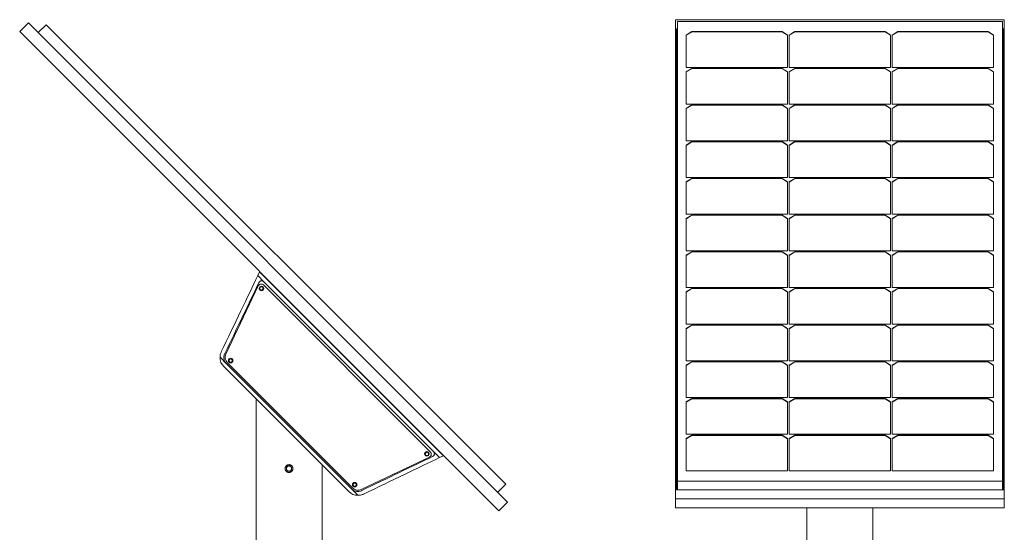
# Model space of a CAD drawing. Units: millimetres. Extents: x -1091 to 5156, y -4488 to 313.
# Drawn here: x -264 to 1251, y -1288 to -499 of the extents above; entities that cross this region are included whole.
import ezdxf

# ---------------------------------------------------------------- set-up
doc = ezdxf.new("R2010")
doc.units = ezdxf.units.MM
doc.header["$MEASUREMENT"] = 0
doc.linetypes.add('SOLID', pattern=[0])
doc.layers.add('LEVEL0', color=7, linetype='Continuous')

# ---------------------------------------------------------------- blocks, each defined once
blk = doc.blocks.new('*G3')
at = {"layer": 'LEVEL0', "color": 7, "linetype": 'SOLID', "lineweight": 18}
for p, q in [((-214.7, -2.5, 368.8), (-214.7, 735, -368.8)), ((-214.7, 735, -368.8), (291.3, 735, -368.8)), ((-211.7, 732.1, -341.2), (-211.7, 25, 365.9)), ((288.3, 732.1, -341.2), (-211.7, 732.1, -341.2)), ((288.3, 25, 365.9), (288.3, 732.1, -341.2)), ((291.3, 735, -368.8), (291.3, -2.5, 368.8)), ((-213.2, 720.8, -354.6), (-211.7, 720.8, -354.6)), ((-213.2, 720.8, -354.6), (-213.2, 11.6, 354.6)), ((-213.2, 719.8, -355.7), (-211.7, 719.8, -355.7)), ((-198.2, 711.3, -320.3), (-189.7, 716.6, -325.6)), ((-189.7, 716.2, -326), (-198.2, 710.9, -320.7)), ((-189.7, 716.6, -325.6), (-189.7, 716.2, -326)), ((-189.7, 716.6, -325.6), (-50.7, 716.6, -325.6)), ((-50.7, 716.2, -326), (-189.7, 716.2, -326)), ((-50.7, 716.6, -325.6), (-42.2, 711.3, -320.3)), ((-50.7, 716.6, -325.6), (-50.7, 716.2, -326)), ((-42.2, 710.9, -320.7), (-50.7, 716.2, -326)), ((-39.7, 711.3, -320.3), (-31.2, 716.6, -325.6)), ((-31.2, 716.2, -326), (-39.7, 710.9, -320.7)), ((-31.2, 716.6, -325.6), (107.8, 716.6, -325.6)), ((-31.2, 716.6, -325.6), (-31.2, 716.2, -326)), ((107.8, 716.2, -326), (-31.2, 716.2, -326)), ((107.8, 716.6, -325.6), (107.8, 716.2, -326)), ((107.8, 716.6, -325.6), (116.3, 711.3, -320.3)), ((116.3, 710.9, -320.7), (107.8, 716.2, -326)), ((118.8, 711.3, -320.3), (127.3, 716.6, -325.6)), ((127.3, 716.2, -326), (118.8, 710.9, -320.7)), ((127.3, 716.6, -325.6), (127.3, 716.2, -326)), ((127.3, 716.6, -325.6), (266.3, 716.6, -325.6)), ((266.3, 716.2, -326), (127.3, 716.2, -326)), ((266.3, 716.6, -325.6), (266.3, 716.2, -326)), ((266.3, 716.6, -325.6), (274.8, 711.3, -320.3)), ((274.8, 710.9, -320.7), (266.3, 716.2, -326)), ((288.3, 720.8, -354.6), (289.8, 720.8, -354.6)), ((288.3, 719.8, -355.7), (289.8, 719.8, -355.7)), ((289.8, 11.6, 354.6), (289.8, 720.8, -354.6)), ((-198.2, 661.4, -270.5), (-198.2, 711.3, -320.3)), ((-42.2, 711.3, -320.3), (-42.2, 661.4, -270.5)), ((-39.7, 661.4, -270.5), (-39.7, 711.3, -320.3)), ((116.3, 711.3, -320.3), (116.3, 661.4, -270.5)), ((118.8, 661.4, -270.5), (118.8, 711.3, -320.3)), ((274.8, 711.3, -320.3), (274.8, 661.4, -270.5)), ((-42.2, 661.4, -270.5), (-198.2, 661.4, -270.5)), ((-198.2, 654.8, -263.9), (-189.7, 660.1, -269.2)), ((-189.7, 659.8, -269.5), (-198.2, 654.5, -264.2)), ((-198.2, 605, -214), (-198.2, 654.8, -263.9)), ((-189.7, 660.1, -269.2), (-189.7, 659.8, -269.5)), ((-189.7, 660.1, -269.2), (-50.7, 660.1, -269.2)), ((-50.7, 659.8, -269.5), (-189.7, 659.8, -269.5)), ((-50.7, 660.1, -269.2), (-50.7, 659.8, -269.5)), ((-50.7, 660.1, -269.2), (-42.2, 654.8, -263.9)), ((-42.2, 654.5, -264.2), (-50.7, 659.8, -269.5)), ((-42.2, 654.8, -263.9), (-42.2, 605, -214)), ((116.3, 661.4, -270.5), (-39.7, 661.4, -270.5)), ((-39.7, 654.8, -263.9), (-31.2, 660.1, -269.2)), ((-31.2, 659.8, -269.5), (-39.7, 654.5, -264.2)), ((-39.7, 605, -214), (-39.7, 654.8, -263.9)), ((-31.2, 660.1, -269.2), (107.8, 660.1, -269.2)), ((-31.2, 660.1, -269.2), (-31.2, 659.8, -269.5)), ((107.8, 659.8, -269.5), (-31.2, 659.8, -269.5)), ((107.8, 660.1, -269.2), (107.8, 659.8, -269.5)), ((107.8, 660.1, -269.2), (116.3, 654.8, -263.9)), ((116.3, 654.5, -264.2), (107.8, 659.8, -269.5)), ((116.3, 654.8, -263.9), (116.3, 605, -214)), ((274.8, 661.4, -270.5), (118.8, 661.4, -270.5)), ((118.8, 654.8, -263.9), (127.3, 660.1, -269.2)), ((127.3, 659.8, -269.5), (118.8, 654.5, -264.2)), ((118.8, 605, -214), (118.8, 654.8, -263.9)), ((127.3, 660.1, -269.2), (266.3, 660.1, -269.2)), ((127.3, 660.1, -269.2), (127.3, 659.8, -269.5)), ((266.3, 659.8, -269.5), (127.3, 659.8, -269.5)), ((266.3, 660.1, -269.2), (274.8, 654.8, -263.9)), ((266.3, 660.1, -269.2), (266.3, 659.8, -269.5)), ((274.8, 654.5, -264.2), (266.3, 659.8, -269.5)), ((274.8, 654.8, -263.9), (274.8, 605, -214)), ((-42.2, 605, -214), (-198.2, 605, -214)), ((-198.2, 598.4, -207.4), (-189.7, 603.7, -212.7)), ((-189.7, 603.4, -213.1), (-198.2, 598.1, -207.8)), ((-198.2, 548.6, -157.6), (-198.2, 598.4, -207.4)), ((-189.7, 603.7, -212.7), (-50.7, 603.7, -212.7)), ((-189.7, 603.7, -212.7), (-189.7, 603.4, -213.1)), ((-50.7, 603.4, -213.1), (-189.7, 603.4, -213.1)), ((-50.7, 603.7, -212.7), (-42.2, 598.4, -207.4)), ((-50.7, 603.7, -212.7), (-50.7, 603.4, -213.1)), ((-42.2, 598.1, -207.8), (-50.7, 603.4, -213.1)), ((-42.2, 598.4, -207.4), (-42.2, 548.6, -157.6)), ((116.3, 605, -214), (-39.7, 605, -214)), ((-39.7, 598.4, -207.4), (-31.2, 603.7, -212.7)), ((-31.2, 603.4, -213.1), (-39.7, 598.1, -207.8)), ((-39.7, 548.6, -157.6), (-39.7, 598.4, -207.4)), ((-31.2, 603.7, -212.7), (107.8, 603.7, -212.7)), ((-31.2, 603.7, -212.7), (-31.2, 603.4, -213.1)), ((107.8, 603.4, -213.1), (-31.2, 603.4, -213.1)), ((107.8, 603.7, -212.7), (107.8, 603.4, -213.1)), ((107.8, 603.7, -212.7), (116.3, 598.4, -207.4)), ((116.3, 598.1, -207.8), (107.8, 603.4, -213.1)), ((116.3, 598.4, -207.4), (116.3, 548.6, -157.6)), ((274.8, 605, -214), (118.8, 605, -214)), ((118.8, 598.4, -207.4), (127.3, 603.7, -212.7)), ((127.3, 603.4, -213.1), (118.8, 598.1, -207.8)), ((118.8, 548.6, -157.6), (118.8, 598.4, -207.4)), ((127.3, 603.7, -212.7), (266.3, 603.7, -212.7)), ((127.3, 603.7, -212.7), (127.3, 603.4, -213.1)), ((266.3, 603.4, -213.1), (127.3, 603.4, -213.1)), ((266.3, 603.7, -212.7), (266.3, 603.4, -213.1)), ((266.3, 603.7, -212.7), (274.8, 598.4, -207.4)), ((274.8, 598.1, -207.8), (266.3, 603.4, -213.1)), ((274.8, 598.4, -207.4), (274.8, 548.6, -157.6)), ((-42.2, 548.6, -157.6), (-198.2, 548.6, -157.6)), ((-198.2, 542, -151), (-189.7, 547.3, -156.3)), ((-189.7, 546.9, -156.7), (-198.2, 541.6, -151.4)), ((-189.7, 547.3, -156.3), (-50.7, 547.3, -156.3)), ((-189.7, 547.3, -156.3), (-189.7, 546.9, -156.7)), ((-50.7, 546.9, -156.7), (-189.7, 546.9, -156.7)), ((-50.7, 547.3, -156.3), (-50.7, 546.9, -156.7)), ((-50.7, 547.3, -156.3), (-42.2, 542, -151)), ((-42.2, 541.6, -151.4), (-50.7, 546.9, -156.7)), ((116.3, 548.6, -157.6), (-39.7, 548.6, -157.6)), ((-39.7, 542, -151), (-31.2, 547.3, -156.3)), ((-31.2, 546.9, -156.7), (-39.7, 541.6, -151.4)), ((-31.2, 547.3, -156.3), (107.8, 547.3, -156.3)), ((-31.2, 547.3, -156.3), (-31.2, 546.9, -156.7)), ((107.8, 546.9, -156.7), (-31.2, 546.9, -156.7)), ((107.8, 547.3, -156.3), (116.3, 542, -151)), ((107.8, 547.3, -156.3), (107.8, 546.9, -156.7)), ((116.3, 541.6, -151.4), (107.8, 546.9, -156.7)), ((274.8, 548.6, -157.6), (118.8, 548.6, -157.6)), ((118.8, 542, -151), (127.3, 547.3, -156.3)), ((127.3, 546.9, -156.7), (118.8, 541.6, -151.4)), ((127.3, 547.3, -156.3), (266.3, 547.3, -156.3)), ((127.3, 547.3, -156.3), (127.3, 546.9, -156.7)), ((266.3, 546.9, -156.7), (127.3, 546.9, -156.7)), ((266.3, 547.3, -156.3), (274.8, 542, -151)), ((266.3, 547.3, -156.3), (266.3, 546.9, -156.7)), ((274.8, 541.6, -151.4), (266.3, 546.9, -156.7)), ((-198.2, 492.1, -101.1), (-198.2, 542, -151)), ((-42.2, 542, -151), (-42.2, 492.1, -101.1)), ((-39.7, 492.1, -101.1), (-39.7, 542, -151)), ((116.3, 542, -151), (116.3, 492.1, -101.1)), ((118.8, 492.1, -101.1), (118.8, 542, -151)), ((274.8, 542, -151), (274.8, 492.1, -101.1)), ((-42.2, 492.1, -101.1), (-198.2, 492.1, -101.1)), ((-198.2, 485.5, -94.6), (-189.7, 490.8, -99.9)), ((-189.7, 490.5, -100.2), (-198.2, 485.2, -94.9)), ((-198.2, 435.7, -44.7), (-198.2, 485.5, -94.6)), ((-189.7, 490.8, -99.9), (-50.7, 490.8, -99.9)), ((-189.7, 490.8, -99.9), (-189.7, 490.5, -100.2)), ((-50.7, 490.5, -100.2), (-189.7, 490.5, -100.2)), ((-50.7, 490.8, -99.9), (-50.7, 490.5, -100.2)), ((-50.7, 490.8, -99.9), (-42.2, 485.5, -94.6)), ((-42.2, 485.2, -94.9), (-50.7, 490.5, -100.2)), ((-42.2, 485.5, -94.6), (-42.2, 435.7, -44.7)), ((116.3, 492.1, -101.1), (-39.7, 492.1, -101.1)), ((-39.7, 485.5, -94.6), (-31.2, 490.8, -99.9)), ((-31.2, 490.5, -100.2), (-39.7, 485.2, -94.9)), ((-39.7, 435.7, -44.7), (-39.7, 485.5, -94.6)), ((-31.2, 490.8, -99.9), (107.8, 490.8, -99.9)), ((-31.2, 490.8, -99.9), (-31.2, 490.5, -100.2)), ((107.8, 490.5, -100.2), (-31.2, 490.5, -100.2)), ((107.8, 490.8, -99.9), (107.8, 490.5, -100.2)), ((107.8, 490.8, -99.9), (116.3, 485.5, -94.6)), ((116.3, 485.2, -94.9), (107.8, 490.5, -100.2)), ((116.3, 485.5, -94.6), (116.3, 435.7, -44.7)), ((274.8, 492.1, -101.1), (118.8, 492.1, -101.1)), ((118.8, 485.5, -94.6), (127.3, 490.8, -99.9)), ((127.3, 490.5, -100.2), (118.8, 485.2, -94.9)), ((118.8, 435.7, -44.7), (118.8, 485.5, -94.6)), ((127.3, 490.8, -99.9), (127.3, 490.5, -100.2)), ((127.3, 490.8, -99.9), (266.3, 490.8, -99.9)), ((266.3, 490.5, -100.2), (127.3, 490.5, -100.2)), ((266.3, 490.8, -99.9), (274.8, 485.5, -94.6)), ((266.3, 490.8, -99.9), (266.3, 490.5, -100.2)), ((274.8, 485.2, -94.9), (266.3, 490.5, -100.2)), ((274.8, 485.5, -94.6), (274.8, 435.7, -44.7)), ((-42.2, 435.7, -44.7), (-198.2, 435.7, -44.7)), ((-198.2, 429.1, -38.1), (-189.7, 434.4, -43.4)), ((-189.7, 434, -43.8), (-198.2, 428.7, -38.5)), ((-198.2, 379.2, 11.7), (-198.2, 429.1, -38.1)), ((-189.7, 434.4, -43.4), (-50.7, 434.4, -43.4)), ((-189.7, 434.4, -43.4), (-189.7, 434, -43.8)), ((-50.7, 434, -43.8), (-189.7, 434, -43.8)), ((-50.7, 434.4, -43.4), (-50.7, 434, -43.8)), ((-50.7, 434.4, -43.4), (-42.2, 429.1, -38.1)), ((-42.2, 428.7, -38.5), (-50.7, 434, -43.8)), ((-42.2, 429.1, -38.1), (-42.2, 379.2, 11.7)), ((116.3, 435.7, -44.7), (-39.7, 435.7, -44.7)), ((-39.7, 429.1, -38.1), (-31.2, 434.4, -43.4)), ((-31.2, 434, -43.8), (-39.7, 428.7, -38.5)), ((-39.7, 379.2, 11.7), (-39.7, 429.1, -38.1)), ((-31.2, 434.4, -43.4), (107.8, 434.4, -43.4)), ((-31.2, 434.4, -43.4), (-31.2, 434, -43.8)), ((107.8, 434, -43.8), (-31.2, 434, -43.8)), ((107.8, 434.4, -43.4), (107.8, 434, -43.8)), ((107.8, 434.4, -43.4), (116.3, 429.1, -38.1)), ((116.3, 428.7, -38.5), (107.8, 434, -43.8)), ((116.3, 429.1, -38.1), (116.3, 379.2, 11.7)), ((274.8, 435.7, -44.7), (118.8, 435.7, -44.7)), ((118.8, 429.1, -38.1), (127.3, 434.4, -43.4)), ((127.3, 434, -43.8), (118.8, 428.7, -38.5)), ((118.8, 379.2, 11.7), (118.8, 429.1, -38.1)), ((127.3, 434.4, -43.4), (266.3, 434.4, -43.4)), ((127.3, 434.4, -43.4), (127.3, 434, -43.8)), ((266.3, 434, -43.8), (127.3, 434, -43.8)), ((266.3, 434.4, -43.4), (266.3, 434, -43.8)), ((266.3, 434.4, -43.4), (274.8, 429.1, -38.1)), ((274.8, 428.7, -38.5), (266.3, 434, -43.8)), ((274.8, 429.1, -38.1), (274.8, 379.2, 11.7)), ((-42.2, 379.2, 11.7), (-198.2, 379.2, 11.7)), ((116.3, 379.2, 11.7), (-39.7, 379.2, 11.7)), ((274.8, 379.2, 11.7), (118.8, 379.2, 11.7)), ((-198.2, 372.6, 18.3), (-189.7, 378, 13)), ((-189.7, 377.6, 12.7), (-198.2, 372.3, 18)), ((-198.2, 322.8, 68.2), (-198.2, 372.6, 18.3)), ((-189.7, 378, 13), (-189.7, 377.6, 12.7)), ((-189.7, 378, 13), (-50.7, 378, 13)), ((-50.7, 377.6, 12.7), (-189.7, 377.6, 12.7)), ((-50.7, 378, 13), (-50.7, 377.6, 12.7)), ((-50.7, 378, 13), (-42.2, 372.6, 18.3)), ((-42.2, 372.3, 18), (-50.7, 377.6, 12.7)), ((-42.2, 372.6, 18.3), (-42.2, 322.8, 68.2)), ((-39.7, 372.6, 18.3), (-31.2, 378, 13)), ((-31.2, 377.6, 12.7), (-39.7, 372.3, 18)), ((-39.7, 322.8, 68.2), (-39.7, 372.6, 18.3)), ((-31.2, 378, 13), (-31.2, 377.6, 12.7)), ((-31.2, 378, 13), (107.8, 378, 13)), ((107.8, 377.6, 12.7), (-31.2, 377.6, 12.7)), ((107.8, 378, 13), (116.3, 372.6, 18.3)), ((107.8, 378, 13), (107.8, 377.6, 12.7)), ((116.3, 372.3, 18), (107.8, 377.6, 12.7)), ((116.3, 372.6, 18.3), (116.3, 322.8, 68.2)), ((118.8, 372.6, 18.3), (127.3, 378, 13)), ((127.3, 377.6, 12.7), (118.8, 372.3, 18)), ((118.8, 322.8, 68.2), (118.8, 372.6, 18.3)), ((127.3, 378, 13), (266.3, 378, 13)), ((127.3, 378, 13), (127.3, 377.6, 12.7)), ((266.3, 377.6, 12.7), (127.3, 377.6, 12.7)), ((266.3, 378, 13), (266.3, 377.6, 12.7)), ((266.3, 378, 13), (274.8, 372.6, 18.3)), ((274.8, 372.3, 18), (266.3, 377.6, 12.7)), ((274.8, 372.6, 18.3), (274.8, 322.8, 68.2)), ((-42.2, 322.8, 68.2), (-198.2, 322.8, 68.2)), ((-198.2, 316.2, 74.8), (-189.7, 321.5, 69.5)), ((-189.7, 321.2, 69.1), (-198.2, 315.9, 74.4)), ((-189.7, 321.5, 69.5), (-189.7, 321.2, 69.1)), ((-189.7, 321.5, 69.5), (-50.7, 321.5, 69.5)), ((-50.7, 321.2, 69.1), (-189.7, 321.2, 69.1)), ((-50.7, 321.5, 69.5), (-50.7, 321.2, 69.1)), ((-50.7, 321.5, 69.5), (-42.2, 316.2, 74.8)), ((-42.2, 315.9, 74.4), (-50.7, 321.2, 69.1)), ((116.3, 322.8, 68.2), (-39.7, 322.8, 68.2)), ((-39.7, 316.2, 74.8), (-31.2, 321.5, 69.5)), ((-31.2, 321.2, 69.1), (-39.7, 315.9, 74.4)), ((-31.2, 321.5, 69.5), (-31.2, 321.2, 69.1)), ((-31.2, 321.5, 69.5), (107.8, 321.5, 69.5)), ((107.8, 321.2, 69.1), (-31.2, 321.2, 69.1)), ((107.8, 321.5, 69.5), (116.3, 316.2, 74.8)), ((107.8, 321.5, 69.5), (107.8, 321.2, 69.1)), ((116.3, 315.9, 74.4), (107.8, 321.2, 69.1)), ((274.8, 322.8, 68.2), (118.8, 322.8, 68.2)), ((118.8, 316.2, 74.8), (127.3, 321.5, 69.5)), ((127.3, 321.2, 69.1), (118.8, 315.9, 74.4)), ((127.3, 321.5, 69.5), (127.3, 321.2, 69.1)), ((127.3, 321.5, 69.5), (266.3, 321.5, 69.5)), ((266.3, 321.2, 69.1), (127.3, 321.2, 69.1)), ((266.3, 321.5, 69.5), (266.3, 321.2, 69.1)), ((266.3, 321.5, 69.5), (274.8, 316.2, 74.8)), ((274.8, 315.9, 74.4), (266.3, 321.2, 69.1)), ((-198.2, 266.4, 124.6), (-198.2, 316.2, 74.8)), ((-42.2, 316.2, 74.8), (-42.2, 266.4, 124.6)), ((-39.7, 266.4, 124.6), (-39.7, 316.2, 74.8)), ((116.3, 316.2, 74.8), (116.3, 266.4, 124.6)), ((118.8, 266.4, 124.6), (118.8, 316.2, 74.8)), ((274.8, 316.2, 74.8), (274.8, 266.4, 124.6)), ((-42.2, 266.4, 124.6), (-198.2, 266.4, 124.6)), ((-198.2, 259.8, 131.2), (-189.7, 265.1, 125.9)), ((-189.7, 264.7, 125.5), (-198.2, 259.4, 130.8)), ((-198.2, 209.9, 181.1), (-198.2, 259.8, 131.2)), ((-189.7, 265.1, 125.9), (-50.7, 265.1, 125.9)), ((-189.7, 265.1, 125.9), (-189.7, 264.7, 125.5)), ((-50.7, 264.7, 125.5), (-189.7, 264.7, 125.5)), ((-50.7, 265.1, 125.9), (-50.7, 264.7, 125.5)), ((-50.7, 265.1, 125.9), (-42.2, 259.8, 131.2)), ((-42.2, 259.4, 130.8), (-50.7, 264.7, 125.5)), ((-42.2, 259.8, 131.2), (-42.2, 209.9, 181.1)), ((116.3, 266.4, 124.6), (-39.7, 266.4, 124.6)), ((-39.7, 259.8, 131.2), (-31.2, 265.1, 125.9)), ((-31.2, 264.7, 125.5), (-39.7, 259.4, 130.8)), ((-39.7, 209.9, 181.1), (-39.7, 259.8, 131.2)), ((-31.2, 265.1, 125.9), (107.8, 265.1, 125.9)), ((-31.2, 265.1, 125.9), (-31.2, 264.7, 125.5)), ((107.8, 264.7, 125.5), (-31.2, 264.7, 125.5)), ((107.8, 265.1, 125.9), (107.8, 264.7, 125.5)), ((107.8, 265.1, 125.9), (116.3, 259.8, 131.2)), ((116.3, 259.4, 130.8), (107.8, 264.7, 125.5)), ((116.3, 259.8, 131.2), (116.3, 209.9, 181.1)), ((274.8, 266.4, 124.6), (118.8, 266.4, 124.6)), ((118.8, 259.8, 131.2), (127.3, 265.1, 125.9)), ((127.3, 264.7, 125.5), (118.8, 259.4, 130.8)), ((118.8, 209.9, 181.1), (118.8, 259.8, 131.2)), ((127.3, 265.1, 125.9), (266.3, 265.1, 125.9)), ((127.3, 265.1, 125.9), (127.3, 264.7, 125.5)), ((266.3, 264.7, 125.5), (127.3, 264.7, 125.5)), ((266.3, 265.1, 125.9), (266.3, 264.7, 125.5)), ((266.3, 265.1, 125.9), (274.8, 259.8, 131.2)), ((274.8, 259.4, 130.8), (266.3, 264.7, 125.5)), ((274.8, 259.8, 131.2), (274.8, 209.9, 181.1)), ((-42.2, 209.9, 181.1), (-198.2, 209.9, 181.1)), ((-198.2, 203.3, 187.6), (-189.7, 208.6, 182.3)), ((-189.7, 208.3, 182), (-198.2, 203, 187.3)), ((-198.2, 153.5, 237.5), (-198.2, 203.3, 187.6)), ((-189.7, 208.6, 182.3), (-189.7, 208.3, 182)), ((-189.7, 208.6, 182.3), (-50.7, 208.6, 182.3)), ((-50.7, 208.3, 182), (-189.7, 208.3, 182)), ((-50.7, 208.6, 182.3), (-50.7, 208.3, 182)), ((-50.7, 208.6, 182.3), (-42.2, 203.3, 187.6)), ((-42.2, 203, 187.3), (-50.7, 208.3, 182)), ((-42.2, 203.3, 187.6), (-42.2, 153.5, 237.5)), ((116.3, 209.9, 181.1), (-39.7, 209.9, 181.1)), ((-39.7, 203.3, 187.6), (-31.2, 208.6, 182.3)), ((-31.2, 208.3, 182), (-39.7, 203, 187.3)), ((-39.7, 153.5, 237.5), (-39.7, 203.3, 187.6)), ((-31.2, 208.6, 182.3), (107.8, 208.6, 182.3)), ((-31.2, 208.6, 182.3), (-31.2, 208.3, 182)), ((107.8, 208.3, 182), (-31.2, 208.3, 182)), ((107.8, 208.6, 182.3), (116.3, 203.3, 187.6)), ((107.8, 208.6, 182.3), (107.8, 208.3, 182)), ((116.3, 203, 187.3), (107.8, 208.3, 182)), ((116.3, 203.3, 187.6), (116.3, 153.5, 237.5)), ((274.8, 209.9, 181.1), (118.8, 209.9, 181.1)), ((118.8, 203.3, 187.6), (127.3, 208.6, 182.3)), ((127.3, 208.3, 182), (118.8, 203, 187.3)), ((118.8, 153.5, 237.5), (118.8, 203.3, 187.6)), ((127.3, 208.6, 182.3), (266.3, 208.6, 182.3)), ((127.3, 208.6, 182.3), (127.3, 208.3, 182)), ((266.3, 208.3, 182), (127.3, 208.3, 182)), ((266.3, 208.6, 182.3), (274.8, 203.3, 187.6)), ((266.3, 208.6, 182.3), (266.3, 208.3, 182)), ((274.8, 203, 187.3), (266.3, 208.3, 182)), ((274.8, 203.3, 187.6), (274.8, 153.5, 237.5)), ((-42.2, 153.5, 237.5), (-198.2, 153.5, 237.5)), ((-198.2, 146.9, 244.1), (-189.7, 152.2, 238.8)), ((-189.7, 151.8, 238.4), (-198.2, 146.5, 243.7)), ((-189.7, 152.2, 238.8), (-50.7, 152.2, 238.8)), ((-189.7, 152.2, 238.8), (-189.7, 151.8, 238.4)), ((-50.7, 151.8, 238.4), (-189.7, 151.8, 238.4)), ((-50.7, 152.2, 238.8), (-42.2, 146.9, 244.1)), ((-50.7, 152.2, 238.8), (-50.7, 151.8, 238.4)), ((-42.2, 146.5, 243.7), (-50.7, 151.8, 238.4)), ((116.3, 153.5, 237.5), (-39.7, 153.5, 237.5)), ((-39.7, 146.9, 244.1), (-31.2, 152.2, 238.8)), ((-31.2, 151.8, 238.4), (-39.7, 146.5, 243.7)), ((-31.2, 152.2, 238.8), (107.8, 152.2, 238.8)), ((-31.2, 152.2, 238.8), (-31.2, 151.8, 238.4)), ((107.8, 151.8, 238.4), (-31.2, 151.8, 238.4)), ((107.8, 152.2, 238.8), (107.8, 151.8, 238.4)), ((107.8, 152.2, 238.8), (116.3, 146.9, 244.1)), ((116.3, 146.5, 243.7), (107.8, 151.8, 238.4)), ((274.8, 153.5, 237.5), (118.8, 153.5, 237.5)), ((118.8, 146.9, 244.1), (127.3, 152.2, 238.8)), ((127.3, 151.8, 238.4), (118.8, 146.5, 243.7)), ((127.3, 152.2, 238.8), (266.3, 152.2, 238.8)), ((127.3, 152.2, 238.8), (127.3, 151.8, 238.4)), ((266.3, 151.8, 238.4), (127.3, 151.8, 238.4)), ((266.3, 152.2, 238.8), (266.3, 151.8, 238.4)), ((266.3, 152.2, 238.8), (274.8, 146.9, 244.1)), ((274.8, 146.5, 243.7), (266.3, 151.8, 238.4)), ((-198.2, 97, 293.9), (-198.2, 146.9, 244.1)), ((-42.2, 146.9, 244.1), (-42.2, 97, 293.9)), ((-39.7, 97, 293.9), (-39.7, 146.9, 244.1)), ((116.3, 146.9, 244.1), (116.3, 97, 293.9)), ((118.8, 97, 293.9), (118.8, 146.9, 244.1)), ((274.8, 146.9, 244.1), (274.8, 97, 293.9)), ((-42.2, 97, 293.9), (-198.2, 97, 293.9)), ((-198.2, 90.4, 300.5), (-189.7, 95.8, 295.2)), ((-189.7, 95.4, 294.9), (-198.2, 90.1, 300.2)), ((-189.7, 95.8, 295.2), (-50.7, 95.8, 295.2)), ((-189.7, 95.8, 295.2), (-189.7, 95.4, 294.9)), ((-50.7, 95.4, 294.9), (-189.7, 95.4, 294.9)), ((-50.7, 95.8, 295.2), (-42.2, 90.4, 300.5)), ((-50.7, 95.8, 295.2), (-50.7, 95.4, 294.9)), ((-42.2, 90.1, 300.2), (-50.7, 95.4, 294.9)), ((116.3, 97, 293.9), (-39.7, 97, 293.9)), ((-39.7, 90.4, 300.5), (-31.2, 95.8, 295.2)), ((-31.2, 95.4, 294.9), (-39.7, 90.1, 300.2)), ((-31.2, 95.8, 295.2), (-31.2, 95.4, 294.9)), ((-31.2, 95.8, 295.2), (107.8, 95.8, 295.2)), ((107.8, 95.4, 294.9), (-31.2, 95.4, 294.9)), ((107.8, 95.8, 295.2), (107.8, 95.4, 294.9)), ((107.8, 95.8, 295.2), (116.3, 90.4, 300.5)), ((116.3, 90.1, 300.2), (107.8, 95.4, 294.9)), ((274.8, 97, 293.9), (118.8, 97, 293.9)), ((118.8, 90.4, 300.5), (127.3, 95.8, 295.2)), ((127.3, 95.4, 294.9), (118.8, 90.1, 300.2)), ((127.3, 95.8, 295.2), (266.3, 95.8, 295.2)), ((127.3, 95.8, 295.2), (127.3, 95.4, 294.9)), ((266.3, 95.4, 294.9), (127.3, 95.4, 294.9)), ((266.3, 95.8, 295.2), (266.3, 95.4, 294.9)), ((266.3, 95.8, 295.2), (274.8, 90.4, 300.5)), ((274.8, 90.1, 300.2), (266.3, 95.4, 294.9)), ((-198.2, 40.6, 350.4), (-198.2, 90.4, 300.5)), ((-42.2, 90.4, 300.5), (-42.2, 40.6, 350.4)), ((-39.7, 40.6, 350.4), (-39.7, 90.4, 300.5)), ((116.3, 90.4, 300.5), (116.3, 40.6, 350.4)), ((118.8, 40.6, 350.4), (118.8, 90.4, 300.5)), ((274.8, 90.4, 300.5), (274.8, 40.6, 350.4)), ((-42.2, 40.6, 350.4), (-198.2, 40.6, 350.4)), ((116.3, 40.6, 350.4), (-39.7, 40.6, 350.4)), ((274.8, 40.6, 350.4), (118.8, 40.6, 350.4)), ((-211.7, 25, 365.9), (-211.7, 11.6, 352.5)), ((-211.7, 25, 365.9), (288.3, 25, 365.9)), ((288.3, 25, 365.9), (288.3, 11.6, 352.5)), ((-213.2, 11.6, 354.6), (289.8, 11.6, 354.6)), ((-214.7, -16, 355.3), (-214.7, -2.5, 368.8)), ((291.3, -2.5, 368.8), (-214.7, -2.5, 368.8)), ((291.3, -16, 355.3), (291.3, -2.5, 368.8)), ((-214.7, -16, 355.3), (291.3, -16, 355.3)), ((-12.5, -16, 154.6), (-12.5, -85.3, 154.6)), ((89.1, -16, 154.6), (89.1, -85.3, 154.6))]:
    blk.add_line(p, q, dxfattribs=at)

msp = doc.modelspace()

# ---------------------------------------------------------------- linework, layer by layer
at = {"layer": 'LEVEL0', "color": 7, "linetype": 'SOLID', "lineweight": 18}
for p, q in [((-264.3, -517.5, 86.9), (-250.8, -504, 86.9)), ((486.7, -1241.5, 86.9), (-250.8, -504, 86.9)), ((-223.3, -506.9, 83.9), (-235.6, -519.2, 83.9)), ((-223.3, -506.9, 83.9), (483.9, -1214, 83.9)), ((-264.3, -517.5, 86.9), (473.2, -1255, 86.9)), ((102.3, -893.1, 41.4), (105.1, -887.3, 41.4)), ((111.8, -902.6, 41.4), (102.3, -893.1, 41.4)), ((387.9, -1170.2, 41.4), (105.1, -887.3, 41.4)), ((103, -908.8, -13.1), (53.3, -1013.8, -13.1)), ((367.8, -1164.2, -13.1), (111, -907.4, -13.1)), ((382.2, -1172.9, 41.4), (111.8, -902.6, 41.4)), ((246.4, -1221, -8.6), (54.2, -1028.8, -8.6)), ((55.6, -1027.4, -13.1), (247.8, -1219.6, -13.1)), ((61.9, -1022.3, -173.6), (62.2, -1022, -173.6)), ((50, -1033.1, -8.6), (242.2, -1225.3, -8.6)), ((99.5, -1082.6, -158.6), (99.5, -1304, -158.6)), ((261.5, -1222, -13.1), (366.4, -1172.3, -13.1)), ((387.9, -1170.2, 41.4), (382.2, -1172.9, 41.4)), ((201.1, -1184.2, -158.6), (201.1, -1304, -158.6)), ((483.9, -1214, 83.9), (471.5, -1226.3, 83.9)), ((473.2, -1255, 86.9), (486.7, -1241.5, 86.9))]:
    msp.add_line(p, q, dxfattribs=at)
at = {"layer": 'LEVEL0', "color": 196, "linetype": 'SOLID', "lineweight": 9}
for p, q in [((54.2, -1028.8, -8.6), (44.1, -1018.7, -8.6)), ((256.5, -1231.1, -8.6), (246.4, -1221, -8.6))]:
    msp.add_line(p, q, dxfattribs=at)
at = {"layer": 'LEVEL0', "color": 7, "linetype": 'SOLID', "lineweight": 18, "extrusion": (0, 0, -1)}
for centre in [(-107.9, -912.8, 13.1), (-60.5, -1023.8, 13.1), (-362.5, -1167.3, 13.1), (-251.4, -1214.7, 13.1)]:
    msp.add_circle(centre, 3.5, dxfattribs=at)
at = {"layer": 'LEVEL0', "color": 7, "linetype": 'SOLID', "lineweight": 18}
for centre in [(107.9, -912.8, -14.6), (60.5, -1023.8, -14.6), (362.5, -1167.3, -14.6), (251.4, -1214.7, -14.6)]:
    msp.add_circle(centre, 2.5, dxfattribs=at)
for centre, radius, start, end in [((107.5, -911, -13.1), 5, 45, 154.6538), ((64.1, -1018.9, -13.1), 12, 154.6538, 225), ((364.3, -1167.7, -13.1), 5, 295.3462, 45), ((256.3, -1211.1, -13.1), 12, 225, 295.3462)]:
    msp.add_arc(centre, radius, start, end, dxfattribs=at)
at = {"layer": 'LEVEL0', "color": 7, "linetype": 'SOLID', "lineweight": 18, "extrusion": (0, 0, -1)}
for centre, start, end in [((-64.1, -1018.9, 8.6), 315, 0.573), ((-256.3, -1211.1, 8.6), 269.427, 315)]:
    msp.add_arc(centre, 20, start, end, dxfattribs=at)
at = {"layer": 'LEVEL0', "color": 7, "linetype": 'SOLID', "lineweight": 18, "extrusion": (0.901616, -0.432536, 0)}
msp.add_ellipse((43.3, -1016.1, 182.1), major_axis=(-87.4, -182.2), ratio=0.943389, start_param=1.602202, end_param=2.311891, dxfattribs=at)
at = {"layer": 'LEVEL0', "color": 7, "linetype": 'SOLID', "lineweight": 18, "extrusion": (-0.901475, 0.432832, 0)}
msp.add_ellipse((47.8, -1020.6, 182.1), major_axis=(-87.5, -182.2), ratio=0.943497, start_param=-2.26553, end_param=-1.612794, dxfattribs=at)
at = {"layer": 'LEVEL0', "color": 7, "linetype": 'SOLID', "lineweight": 18, "extrusion": (0.432899, -0.901443, 0)}
msp.add_ellipse((254.7, -1227.4, 182.1), major_axis=(-182.2, -87.5), ratio=0.943522, start_param=1.612794, end_param=2.265532, dxfattribs=at)
at = {"layer": 'LEVEL0', "color": 7, "linetype": 'SOLID', "lineweight": 18, "extrusion": (-0.432536, 0.901616, 0)}
msp.add_ellipse((259.2, -1231.9, 182.1), major_axis=(-182.2, -87.4), ratio=0.943389, start_param=-2.311891, end_param=-1.602202, dxfattribs=at)
at = {"layer": 'LEVEL0', "color": 7, "linetype": 'SOLID', "lineweight": 18}
for points, knots in [([(111.8, -902.6, 41.4), (111.6, -902.4, 41.4), (111.4, -902.2, 41.4), (110.8, -901.8, 41.3), (110.6, -901.6, 41.2), (110, -901.4, 41), (109.7, -901.3, 40.9), (109.1, -901.2, 40.6), (108.8, -901.1, 40.4), (108.2, -901.1, 40.1), (107.8, -901.1, 39.8), (107.1, -901.2, 39.3), (106.8, -901.3, 39), (106.1, -901.6, 38.5), (105.8, -901.8, 38.2), (105.2, -902.1, 37.6), (105, -902.4, 37.3), (104.5, -902.8, 36.7), (104.3, -903.1, 36.5), (104, -903.5, 36), (103.9, -903.7, 35.8), (103.8, -904, 35.6)], [0, 0, 0, 0, 0.934451, 0.934451, 1.868902, 1.868902, 2.803353, 2.803353, 3.737804, 3.737804, 5.011357, 5.011357, 6.284909, 6.284909, 7.558462, 7.558462, 8.832015, 8.832015, 10.075882, 10.075882, 10.928629, 10.928629, 10.928629, 10.928629]), ([(44.1, -1018.7, -8.6), (44.1, -1017.5, -8.6), (44.3, -1016.3, -8.6), (44.7, -1013.8, -8.6), (45.1, -1012.5, -8.5), (45.8, -1011, -8.5), (45.9, -1010.7, -8.5), (46, -1010.4, -8.5)], [0, 0, 0, 0, 3.57375, 3.57375, 7.342168, 7.342168, 8.272094, 8.272094, 8.272094, 8.272094]), ([(51.5, -1012.9, -8.4), (51.4, -1013.1, -8.4), (51.3, -1013.3, -8.4), (50.8, -1014.4, -8.5), (50.6, -1015.3, -8.5), (50.2, -1017.1, -8.5), (50.1, -1018, -8.5), (50.1, -1019.8, -8.6), (50.2, -1020.7, -8.6), (50.6, -1022.5, -8.6), (50.8, -1023.4, -8.6), (51.5, -1025.1, -8.6), (52, -1026, -8.6), (53, -1027.5, -8.6), (53.6, -1028.2, -8.6), (54.2, -1028.8, -8.6)], [0, 0, 0, 0, 0.652474, 0.652474, 3.29146, 3.29146, 5.930445, 5.930445, 8.567463, 8.567463, 11.204481, 11.204481, 13.841499, 13.841499, 16.478516, 16.478516, 16.478516, 16.478516]), ([(371.3, -1171.4, 35.6), (371.5, -1171.3, 35.8), (371.7, -1171.2, 36), (372.2, -1170.9, 36.5), (372.4, -1170.7, 36.7), (372.9, -1170.2, 37.3), (373.1, -1170, 37.6), (373.5, -1169.4, 38.2), (373.6, -1169.1, 38.5), (373.9, -1168.4, 39), (374, -1168.1, 39.3), (374.1, -1167.4, 39.8), (374.1, -1167, 40.1), (374.1, -1166.4, 40.4), (374.1, -1166.1, 40.6), (373.9, -1165.5, 40.9), (373.8, -1165.2, 41), (373.6, -1164.7, 41.2), (373.4, -1164.4, 41.3), (373.1, -1163.9, 41.4), (372.9, -1163.6, 41.4), (372.6, -1163.4, 41.4)], [0, 0, 0, 0, 0.852309, 0.852309, 2.096176, 2.096176, 3.369728, 3.369728, 4.64328, 4.64328, 5.916833, 5.916833, 7.190385, 7.190385, 8.124836, 8.124836, 9.059287, 9.059287, 9.993738, 9.993738, 10.928189, 10.928189, 10.928189, 10.928189]), ([(156.3, -1189.9, -108.1), (156.3, -1190.3, -108.1), (156.3, -1190.7, -108.1), (156.1, -1191.5, -108.1), (156, -1191.8, -108.1), (155.7, -1192.6, -108.1), (155.5, -1192.9, -108), (155.1, -1193.6, -108), (154.8, -1193.9, -108), (154.3, -1194.4, -107.9), (154, -1194.7, -107.9), (153.3, -1195.1, -107.9), (153, -1195.3, -107.8), (152.2, -1195.6, -107.8), (151.9, -1195.7, -107.8), (151.1, -1195.9, -107.8), (150.7, -1195.9, -107.8), (149.9, -1195.9, -107.8), (149.6, -1195.9, -107.8), (148.8, -1195.7, -107.8), (148.4, -1195.6, -107.8), (147.7, -1195.3, -107.8), (147.3, -1195.1, -107.9), (146.6, -1194.7, -107.9), (146.3, -1194.4, -107.9), (145.8, -1193.9, -108), (145.6, -1193.6, -108), (145.1, -1192.9, -108), (144.9, -1192.6, -108.1), (144.6, -1191.8, -108.1), (144.5, -1191.5, -108.1), (144.4, -1190.7, -108.1), (144.3, -1190.3, -108.1), (144.3, -1189.5, -108.1), (144.4, -1189.1, -108.1), (144.5, -1188.4, -108.1), (144.6, -1188, -108.1), (144.9, -1187.2, -108.1), (145.1, -1186.9, -108), (145.6, -1186.2, -108), (145.8, -1185.9, -108), (146.3, -1185.4, -107.9), (146.6, -1185.2, -107.9), (147.3, -1184.7, -107.9), (147.7, -1184.5, -107.8), (148.4, -1184.2, -107.8), (148.8, -1184.1, -107.8), (149.6, -1184, -107.8), (149.9, -1183.9, -107.8), (150.7, -1183.9, -107.8), (151.1, -1184, -107.8), (151.9, -1184.1, -107.8), (152.2, -1184.2, -107.8), (153, -1184.5, -107.8), (153.3, -1184.7, -107.9), (154, -1185.2, -107.9), (154.3, -1185.4, -107.9), (154.8, -1185.9, -108), (155.1, -1186.2, -108), (155.5, -1186.9, -108), (155.7, -1187.2, -108.1), (156, -1188, -108.1), (156.1, -1188.4, -108.1), (156.3, -1189.1, -108.1), (156.3, -1189.5, -108.1), (156.3, -1189.9, -108.1)], [0, 0, 0, 0, 1.131198, 1.131198, 2.262396, 2.262396, 3.393594, 3.393594, 4.524792, 4.524792, 5.655982, 5.655982, 6.787173, 6.787173, 7.918363, 7.918363, 9.049554, 9.049554, 10.180744, 10.180744, 11.311935, 11.311935, 12.443125, 12.443125, 13.574316, 13.574316, 14.705514, 14.705514, 15.836712, 15.836712, 16.96791, 16.96791, 18.099108, 18.099108, 19.230306, 19.230306, 20.361504, 20.361504, 21.492702, 21.492702, 22.6239, 22.6239, 23.75509, 23.75509, 24.886281, 24.886281, 26.017471, 26.017471, 27.148662, 27.148662, 28.279852, 28.279852, 29.411043, 29.411043, 30.542233, 30.542233, 31.673424, 31.673424, 32.804622, 32.804622, 33.93582, 33.93582, 35.067018, 35.067018, 36.198216, 36.198216, 36.198216, 36.198216]), ([(146.3, -1189.9, -114.2), (146.3, -1189.7, -114.2), (146.3, -1189.4, -114.2), (146.4, -1188.9, -114.2), (146.5, -1188.6, -114.2), (146.7, -1188.1, -114.2), (146.9, -1187.9, -114.2), (147.1, -1187.5, -114.1), (147.3, -1187.3, -114.1), (147.7, -1186.9, -114.1), (147.9, -1186.7, -114.1), (148.3, -1186.4, -114.1), (148.5, -1186.3, -114.1), (149, -1186.1, -114), (149.3, -1186, -114), (149.8, -1185.9, -114), (150.1, -1185.9, -114), (150.6, -1185.9, -114), (150.8, -1185.9, -114), (151.3, -1186, -114), (151.6, -1186.1, -114), (152.1, -1186.3, -114.1), (152.3, -1186.4, -114.1), (152.8, -1186.7, -114.1), (153, -1186.9, -114.1), (153.3, -1187.3, -114.1), (153.5, -1187.5, -114.1), (153.8, -1187.9, -114.2), (153.9, -1188.1, -114.2), (154.1, -1188.6, -114.2), (154.2, -1188.9, -114.2), (154.3, -1189.4, -114.2), (154.3, -1189.7, -114.2), (154.3, -1190.2, -114.2), (154.3, -1190.4, -114.2), (154.2, -1190.9, -114.2), (154.1, -1191.2, -114.2), (153.9, -1191.7, -114.2), (153.8, -1191.9, -114.2), (153.5, -1192.4, -114.1), (153.3, -1192.6, -114.1), (153, -1192.9, -114.1), (152.8, -1193.1, -114.1), (152.3, -1193.4, -114.1), (152.1, -1193.5, -114.1), (151.6, -1193.7, -114), (151.3, -1193.8, -114), (150.8, -1193.9, -114), (150.6, -1193.9, -114), (150.1, -1193.9, -114), (149.8, -1193.9, -114), (149.3, -1193.8, -114), (149, -1193.7, -114), (148.5, -1193.5, -114.1), (148.3, -1193.4, -114.1), (147.9, -1193.1, -114.1), (147.7, -1192.9, -114.1), (147.3, -1192.6, -114.1), (147.1, -1192.4, -114.1), (146.9, -1191.9, -114.2), (146.7, -1191.7, -114.2), (146.5, -1191.2, -114.2), (146.4, -1190.9, -114.2), (146.3, -1190.4, -114.2), (146.3, -1190.2, -114.2), (146.3, -1189.9, -114.2)], [0, 0, 0, 0, 0.75381, 0.75381, 1.50762, 1.50762, 2.26143, 2.26143, 3.01524, 3.01524, 3.769048, 3.769048, 4.522856, 4.522856, 5.276664, 5.276664, 6.030473, 6.030473, 6.784281, 6.784281, 7.538089, 7.538089, 8.291898, 8.291898, 9.045706, 9.045706, 9.799516, 9.799516, 10.553326, 10.553326, 11.307136, 11.307136, 12.060946, 12.060946, 12.814755, 12.814755, 13.568565, 13.568565, 14.322375, 14.322375, 15.076185, 15.076185, 15.829993, 15.829993, 16.583802, 16.583802, 17.33761, 17.33761, 18.091418, 18.091418, 18.845227, 18.845227, 19.599035, 19.599035, 20.352843, 20.352843, 21.106651, 21.106651, 21.860461, 21.860461, 22.614271, 22.614271, 23.368081, 23.368081, 24.121891, 24.121891, 24.121891, 24.121891]), ([(246.4, -1221, -8.6), (247, -1221.6, -8.6), (247.7, -1222.2, -8.6), (249.3, -1223.2, -8.6), (250.1, -1223.7, -8.6), (251.8, -1224.4, -8.6), (252.7, -1224.7, -8.6), (254.5, -1225, -8.6), (255.4, -1225.1, -8.6), (257.2, -1225.1, -8.5), (258.1, -1225, -8.5), (259.9, -1224.7, -8.5), (260.8, -1224.4, -8.5), (261.9, -1224, -8.4), (262.1, -1223.9, -8.4), (262.3, -1223.8, -8.4)], [0, 0, 0, 0, 2.637018, 2.637018, 5.274036, 5.274036, 7.911053, 7.911053, 10.548071, 10.548071, 13.187056, 13.187056, 15.826042, 15.826042, 16.478516, 16.478516, 16.478516, 16.478516]), ([(264.9, -1229.2, -8.5), (264.6, -1229.3, -8.5), (264.3, -1229.5, -8.5), (262.7, -1230.1, -8.5), (261.5, -1230.5, -8.6), (258.9, -1231, -8.6), (257.7, -1231.1, -8.6), (256.5, -1231.1, -8.6)], [0, 0, 0, 0, 0.929926, 0.929926, 4.698345, 4.698345, 8.272094, 8.272094, 8.272094, 8.272094])]:
    msp.add_open_spline(points, degree=3, knots=knots, dxfattribs=at)

# ---------------------------------------------------------------- block references
msp.add_blockref('*G3', (960.1, -1234.2))

doc.saveas('drawing.dxf')
